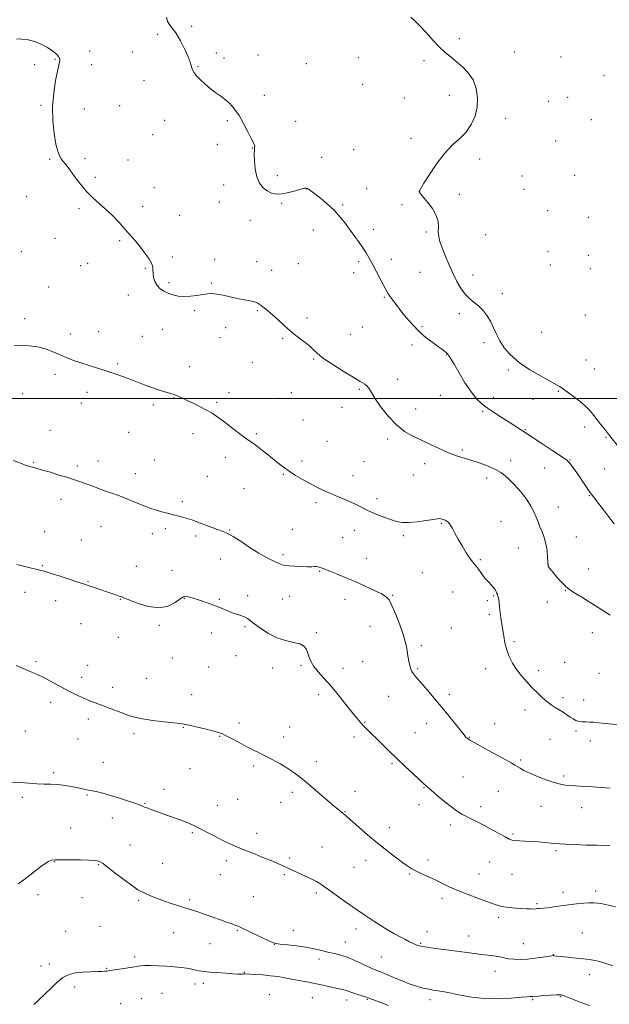
# Model space of a CAD drawing. Extents: x 2184800 to 2187700, y 359800 to 362700.
# Drawn here: x 2186580 to 2186933, y 361137 to 361727 of the extents above; entities that cross this region are included whole.
import ezdxf

# ---------------------------------------------------------------- set-up
doc = ezdxf.new("R2010")
doc.units = 0
doc.header["$MEASUREMENT"] = 0
for name, color, linetype, lineweight in [('32000', 7, 'Continuous', 0), ('DTM SPOT ELEVATION', 2, 'Continuous', 13), ('INDEX CONTOUR', 41, 'Continuous', 13), ('INTERMEDIATE CONTOUR', 44, 'Continuous', 0)]:
    doc.layers.add(name, color=color, linetype=linetype, lineweight=lineweight)

msp = doc.modelspace()

# ---------------------------------------------------------------- linework, layer by layer
at = {"layer": '32000', "flags": 128}
msp.add_lwpolyline([(2185000, 361500), (2187500, 361500)], dxfattribs=at)
at = {"layer": 'DTM SPOT ELEVATION'}
for p in [(2186682.74, 361722.86, 1051.63), (2186662.53, 361717.99, 1052.42), (2186842.97, 361715.49, 1049.71), (2186621.72, 361708.02, 1053.35), (2186601.11, 361703.12, 1054.1), (2186647.36, 361707.48, 1052.77), (2186697.6, 361706.83, 1051.39), (2186702.17, 361703.82, 1051.76), (2186722.44, 361705.76, 1051.59), (2186782.48, 361704.14, 1050.7), (2186821.81, 361702.29, 1050.27), (2186875.75, 361707.5, 1049.32), (2186903.6, 361704.4, 1048.97), (2186588.83, 361699.88, 1054.37), (2186623.01, 361699.91, 1053.37), (2186686.59, 361698.65, 1051.9), (2186751.37, 361700.55, 1051.21), (2186929.41, 361693.37, 1048.79), (2186654.32, 361690.26, 1052.78), (2186785.09, 361688.09, 1050.82), (2186726.29, 361681.64, 1051.71), (2186810.05, 361679.91, 1050.49), (2186837.01, 361681.53, 1050.46), (2186907.73, 361680.33, 1049.46), (2186592.7, 361675.63, 1054.2), (2186618.65, 361673.29, 1053.26), (2186639.67, 361675.36, 1053.06), (2186896.38, 361677.89, 1049.72), (2186870.63, 361667.83, 1049.61), (2186921.93, 361667.03, 1048.89), (2186666.56, 361666.57, 1052.7), (2186704.05, 361666.31, 1052.13), (2186744.95, 361665.95, 1051.62), (2186659.46, 361658.04, 1052.91), (2186813.99, 361655.88, 1050.3), (2186698.11, 361652.25, 1052.39), (2186719, 361649.96, 1052.03), (2186900.43, 361654.13, 1049.16), (2186597.88, 361643.22, 1054.17), (2186619.08, 361643.69, 1053.63), (2186760.47, 361644.34, 1051.09), (2186779.68, 361649.05, 1050.62), (2186855.09, 361643.4, 1049.7), (2186644.81, 361642.94, 1053.3), (2186625.19, 361632.48, 1053.74), (2186733.97, 361633.44, 1051.51), (2186880.3, 361633.33, 1049.28), (2186911.85, 361633.64, 1048.81), (2186660.21, 361626.38, 1053.4), (2186702.02, 361627.84, 1052.7), (2186787.38, 361625.67, 1051), (2186584.16, 361620.97, 1054.74), (2186751.5, 361625.44, 1052.04), (2186819.24, 361623.91, 1049.99), (2186842.99, 361622.25, 1049.7), (2186881.65, 361625.35, 1049.19), (2186615.38, 361613.81, 1054.23), (2186653.57, 361615.19, 1053.67), (2186699.43, 361617.69, 1052.92), (2186736.61, 361616.99, 1052.19), (2186773.1, 361615.94, 1051.73), (2186808.67, 361616.14, 1050.32), (2186675.56, 361609.74, 1053.42), (2186895.72, 361612.5, 1048.87), (2186920, 361608.61, 1048.59), (2186717.75, 361606.63, 1052.8), (2186755.48, 361600.89, 1053), (2186791.37, 361601.32, 1051.49), (2186823.21, 361599.75, 1050.21), (2186858.72, 361598.12, 1049.06), (2186601.1, 361595.87, 1054.76), (2186639.69, 361594.52, 1054.14), (2186580.91, 361587.94, 1055.26), (2186671.16, 361584.84, 1053.79), (2186895.88, 361588.03, 1048.59), (2186919.96, 361585.81, 1048.15), (2186616.47, 361579.53, 1054.73), (2186620.61, 361581.07, 1054.63), (2186696.63, 361583.37, 1053.58), (2186721.71, 361582.01, 1053.55), (2186746.53, 361580.89, 1053.2), (2186782.67, 361582.02, 1052.33), (2186802.14, 361583.34, 1051.43), (2186897.25, 361579.96, 1048.57), (2186655.11, 361577.94, 1054.1), (2186730.65, 361576.88, 1053.43), (2186779.64, 361575.46, 1052.35), (2186819.36, 361575.53, 1050.79), (2186850.97, 361574.09, 1049.52), (2186921.33, 361577.78, 1048.27), (2186597.17, 361566.91, 1055.19), (2186669.23, 361569.42, 1053.75), (2186694.61, 361569.17, 1053.86), (2186644.86, 361561.94, 1054.52), (2186868.61, 361562.92, 1049.58), (2186798.03, 361560.64, 1052.15), (2186684.6, 361552.73, 1054.21), (2186722.13, 361552.59, 1054.1), (2186842.99, 361550.88, 1050.35), (2186918.2, 361549.99, 1048.88), (2186582.85, 361547.87, 1055.68), (2186751.79, 361548.27, 1053.75), (2186820.62, 361543.18, 1051.77), (2186610.16, 361538.74, 1055.54), (2186627.16, 361540.14, 1055.44), (2186653.24, 361537.22, 1055.1), (2186665.34, 361541.54, 1054.8), (2186703.19, 361542.44, 1054.51), (2186777.67, 361538.43, 1053.21), (2186784.88, 361542.98, 1052.94), (2186892.13, 361539.7, 1048.97), (2186699.82, 361536.42, 1054.69), (2186737.14, 361536.11, 1054.11), (2186814.61, 361532.18, 1052.42), (2186857.71, 361533.53, 1050.32), (2186835.3, 361526.38, 1052.06), (2186638.55, 361520.96, 1055.81), (2186719.02, 361521.71, 1054.83), (2186755.74, 361523.73, 1054.11), (2186918.73, 361523.05, 1049.04), (2186601.06, 361514.56, 1056.37), (2186681.66, 361519.23, 1055.38), (2186872.21, 361517.22, 1050.26), (2186923.72, 361517.69, 1049.06), (2186806.07, 361511.65, 1053.54), (2186581.61, 361503.08, 1056.9), (2186620.2, 361503.85, 1056.49), (2186705.03, 361503.59, 1055.55), (2186742.34, 361503.5, 1054.85), (2186783.01, 361505.65, 1054.16), (2186831.52, 361502.06, 1052.86), (2186902.17, 361504.33, 1050.13), (2186616.73, 361497.42, 1056.7), (2186659.82, 361496.1, 1056.31), (2186671.95, 361500.32, 1056.07), (2186697.76, 361497.72, 1055.8), (2186734.86, 361500.09, 1055.09), (2186863.15, 361500.84, 1051.44), (2186887, 361499.65, 1050.43), (2186772.62, 361494.89, 1054.44), (2186816.74, 361493.87, 1053.38), (2186856.8, 361492.45, 1052.22), (2186749.31, 361487.16, 1055.08), (2186598.04, 361481.11, 1057.29), (2186645.1, 361479.78, 1056.8), (2186683.58, 361479.01, 1056.5), (2186721.46, 361479.01, 1055.8), (2186882.36, 361481.34, 1051.89), (2186917.77, 361483, 1050.51), (2186763.67, 361474.53, 1055.09), (2186800, 361475.75, 1054.3), (2186930.71, 361476.9, 1050.16), (2186844.71, 361469.21, 1053.76), (2186588.23, 361461.87, 1057.9), (2186626.77, 361462.75, 1057.41), (2186660.53, 361463.21, 1057.1), (2186703.01, 361464.88, 1056.52), (2186748.86, 361462.59, 1055.63), (2186785.79, 361462.25, 1054.95), (2186822.1, 361461.02, 1054.5), (2186873.65, 361462.81, 1053.51), (2186909.17, 361463.24, 1051.93), (2186614.36, 361459.73, 1057.7), (2186649.01, 361455.13, 1057.42), (2186737.72, 361454.63, 1056.12), (2186893.95, 361458.41, 1052.87), (2186929.78, 361457.96, 1050.86), (2186692.19, 361453.45, 1057.06), (2186779.27, 361453.85, 1055.42), (2186815.46, 361454.34, 1054.85), (2186859.29, 361452.56, 1054.46), (2186714.16, 361446.07, 1056.91), (2186604.68, 361439.75, 1058.49), (2186677.26, 361438.37, 1057.71), (2186757.26, 361437.8, 1056.31), (2186793.66, 361440.1, 1055.61), (2186920.59, 361441.9, 1052.11), (2186902.02, 361435.1, 1053.16), (2186832.22, 361425.4, 1056.13), (2186867.83, 361426.54, 1055.22), (2186594.88, 361420.45, 1059.2), (2186628.51, 361423.32, 1058.79), (2186667.05, 361422.1, 1058.3), (2186705.47, 361421.38, 1057.91), (2186742.97, 361421.69, 1057.18), (2186780.17, 361421.23, 1056.59), (2186616.85, 361415.33, 1059.18), (2186659.33, 361419.14, 1058.49), (2186685.18, 361417.69, 1058.31), (2186773.02, 361416.69, 1056.88), (2186809.44, 361417.97, 1056.27), (2186912.79, 361417.14, 1053.04), (2186878.17, 361410.66, 1054.95), (2186700.12, 361403.96, 1058.78), (2186737.46, 361406.68, 1057.61), (2186787.27, 361404.41, 1057.14), (2186855.52, 361403.62, 1055.8), (2186593.48, 361400, 1059.9), (2186649.68, 361399.59, 1059.24), (2186671.01, 361397.24, 1059.16), (2186759.39, 361396.65, 1058.12), (2186820.81, 361395.81, 1057.1), (2186896.13, 361399.61, 1053.99), (2186920.23, 361398.1, 1053.16), (2186620.81, 361390.5, 1059.92), (2186583.09, 361383.97, 1060.52), (2186839, 361384.23, 1057.04), (2186906.25, 361385.01, 1054.06), (2186601.53, 361379.11, 1060.56), (2186640.08, 361379.85, 1060.06), (2186678.36, 361380.42, 1060.08), (2186699.33, 361379.93, 1059.83), (2186716.29, 361382.11, 1059.66), (2186737.21, 361380.11, 1059.24), (2186741.51, 361381.64, 1059.1), (2186774.54, 361379.86, 1058.7), (2186803.08, 361382.21, 1057.89), (2186859.58, 361379.02, 1056.28), (2186863.34, 361382.01, 1056.13), (2186895.43, 361378.28, 1054.74), (2186860.9, 361370.91, 1056.28), (2186616.63, 361365.3, 1060.81), (2186663.46, 361364.28, 1060.23), (2186714.66, 361363.57, 1060.16), (2186789.42, 361363.62, 1058.81), (2186838.14, 361362.72, 1057.01), (2186639.03, 361357.18, 1060.75), (2186694.48, 361359.67, 1060.64), (2186757.4, 361359.85, 1059.79), (2186875.5, 361354.49, 1055.77), (2186922.41, 361360.01, 1054.35), (2186820.18, 361352.14, 1057.64), (2186671.26, 361344.76, 1060.81), (2186709.39, 361346.1, 1060.77), (2186589.68, 361342.59, 1061.8), (2186620.63, 361340.43, 1061.39), (2186692.99, 361339.36, 1060.93), (2186731.23, 361338.71, 1060.51), (2186748.11, 361340.43, 1060.16), (2186773.24, 361338.64, 1059.53), (2186784.99, 361342.5, 1059.11), (2186817.97, 361338.35, 1057.81), (2186858.6, 361338.31, 1056.55), (2186890.34, 361337.25, 1055.57), (2186905.82, 361342.14, 1055.11), (2186617.02, 361333.18, 1061.62), (2186655.69, 361332.66, 1061.18), (2186926.52, 361335.55, 1054.75), (2186635.61, 361327.27, 1061.59), (2186682.83, 361322.8, 1061.34), (2186758.72, 361322.87, 1060.37), (2186800.65, 361321.85, 1058.92), (2186836.96, 361323.06, 1057.62), (2186904.97, 361321.1, 1055.63), (2186917.19, 361319.72, 1055.36), (2186598.42, 361318.18, 1062.38), (2186882.26, 361313.61, 1056.52), (2186620.98, 361308.34, 1062.34), (2186677.89, 361303.36, 1062.07), (2186711.09, 361305.85, 1061.63), (2186741.49, 361303.47, 1061.27), (2186786.31, 361306.17, 1059.91), (2186823.26, 361305.63, 1058.62), (2186864.03, 361305.49, 1057.25), (2186583.29, 361301.06, 1063.06), (2186614.84, 361296.2, 1062.81), (2186648.22, 361299.38, 1062.3), (2186699.57, 361297.96, 1062.08), (2186737.79, 361297.41, 1061.5), (2186779.84, 361297.56, 1060.39), (2186816.42, 361300.06, 1059.08), (2186848.82, 361297.19, 1057.93), (2186897.19, 361296.1, 1056.9), (2186912.74, 361301.06, 1056.25), (2186921.33, 361295.09, 1056.44), (2186629.94, 361282.39, 1063.11), (2186681.89, 361278.43, 1062.9), (2186719.97, 361280.05, 1062.29), (2186757.37, 361282.66, 1061.5), (2186802.6, 361281.42, 1060.2), (2186879.67, 361283.66, 1057.79), (2186600.28, 361276.12, 1063.71), (2186845.1, 361273.47, 1059.08), (2186905.3, 361274.1, 1057.77), (2186666.27, 361266.2, 1063.48), (2186821.77, 361267.13, 1060.08), (2186581.56, 361261.45, 1064.31), (2186620.21, 361262.8, 1064.15), (2186710.4, 361260.23, 1062.95), (2186743.06, 361264.27, 1062.39), (2186780.39, 361265.02, 1061.38), (2186866.24, 361264.87, 1058.88), (2186654.83, 361257.87, 1063.9), (2186698.19, 361256.55, 1063.27), (2186736.11, 361258.29, 1062.71), (2186818.84, 361257.01, 1060.47), (2186855.58, 361255.79, 1059.56), (2186891.81, 361255.91, 1058.6), (2186915.98, 361255.26, 1058.54), (2186635.3, 361249.07, 1064.66), (2186774.6, 361252.71, 1061.93), (2186610.52, 361242.98, 1065.19), (2186801, 361243.25, 1061.42), (2186837.69, 361244.85, 1060.41), (2186683.19, 361240.16, 1064.19), (2186721.58, 361239.72, 1063.5), (2186874.99, 361239.36, 1059.81), (2186645.89, 361232.93, 1065.1), (2186760.81, 361231.68, 1063.08), (2186741.42, 361225.13, 1063.71), (2186900.76, 361229.37, 1060.27), (2186600.77, 361222.78, 1066.06), (2186626.92, 361221.12, 1066.11), (2186665.43, 361221.85, 1065.19), (2186703.48, 361223.53, 1064.41), (2186779.95, 361219.47, 1062.96), (2186786.99, 361223.7, 1062.59), (2186824.18, 361223.93, 1061.59), (2186860.98, 361222.73, 1060.89), (2186699.94, 361215.12, 1064.83), (2186738.24, 361215.09, 1064.21), (2186813.19, 361215.41, 1062.14), (2186854.61, 361215.55, 1061.29), (2186874.37, 361215.3, 1060.92), (2186590.95, 361203.13, 1066.23), (2186617.23, 361201.29, 1066.73), (2186719.73, 361201.98, 1064.95), (2186757.42, 361204.07, 1064.3), (2186904.94, 361204.42, 1061.6), (2186924.34, 361205.37, 1061.64), (2186651.19, 361199.66, 1066.21), (2186681.66, 361200.18, 1065.72), (2186832.55, 361200.88, 1062.38), (2186889.43, 361197.79, 1061.81), (2186866.4, 361189.57, 1062.33), (2186627.89, 361184.11, 1066.95), (2186607.45, 361181.21, 1067), (2186672.1, 361180.28, 1066.79), (2186710.17, 361181.8, 1066.12), (2186743.55, 361181.74, 1065.41), (2186781.07, 361182.54, 1064.51), (2186823.47, 361180.98, 1063.38), (2186848.56, 361178.42, 1063.2), (2186916.51, 361180.18, 1062.95), (2186693.75, 361173.79, 1066.84), (2186732.15, 361173.32, 1066.03), (2186774.67, 361174.87, 1065.21), (2186819.86, 361173.92, 1063.85), (2186881.21, 361173.75, 1063.12), (2186899.09, 361167.24, 1063.95), (2186592.76, 361160.39, 1067.48), (2186597.64, 361161.52, 1067.52), (2186648.7, 361165.7, 1067.71), (2186758.92, 361164.57, 1066.46), (2186796.26, 361165.71, 1065.04), (2186631.89, 361159.07, 1067.92), (2186714.22, 361156.66, 1067.9), (2186864.21, 361157.23, 1064.69), (2186920.68, 361155.22, 1064.61), (2186684.82, 361149.69, 1068.54), (2186689.72, 361150.01, 1068.48), (2186612.81, 361147.89, 1068.36), (2186665.07, 361144, 1069.01), (2186729.2, 361143.19, 1069.24), (2186640.31, 361137.81, 1068.94), (2186652.7, 361140.81, 1068.95), (2186754.87, 361141.55, 1068.9), (2186775.44, 361140.02, 1068.58), (2186787.81, 361140.55, 1068.13), (2186825.28, 361140.35, 1066.47), (2186886.74, 361140.23, 1066.17), (2186903.29, 361142.14, 1066.1)]:
    msp.add_point(p, dxfattribs=at)
at = {"layer": 'INDEX CONTOUR'}
for points in [[(2186937.354, 361472.254, 1050), (2186932.177, 361478.838, 1050), (2186929.695, 361481.87, 1050), (2186927.403, 361484.632, 1050), (2186925.302, 361487.269, 1050), (2186923.321, 361489.919, 1050), (2186921.1, 361492.687, 1050), (2186918.209, 361495.666, 1050), (2186914.437, 361498.861, 1050), (2186910.464, 361501.886, 1050), (2186904.327, 361506.352, 1050), (2186903.736, 361506.75, 1050), (2186902.856, 361507.268, 1050), (2186900.99, 361508.303, 1050), (2186897.425, 361510.248, 1050), (2186891.788, 361513.357, 1050), (2186885.078, 361517.327, 1050), (2186878.636, 361521.715, 1050), (2186873.53, 361526.142, 1050), (2186869.751, 361530.479, 1050), (2186867.021, 361534.66, 1050), (2186865.035, 361538.636, 1050), (2186863.401, 361542.422, 1050), (2186861.7, 361546.05, 1050), (2186859.61, 361549.519, 1050), (2186857.18, 361552.688, 1050), (2186854.553, 361555.386, 1050), (2186851.857, 361557.564, 1050), (2186849.159, 361559.67, 1050), (2186846.513, 361562.276, 1050), (2186843.958, 361565.82, 1050), (2186841.471, 361570.203, 1050), (2186839.018, 361575.191, 1050), (2186836.6, 361580.507, 1050), (2186834.381, 361585.709, 1050), (2186832.559, 361590.308, 1050), (2186831.293, 361593.973, 1050), (2186830.562, 361596.989, 1050), (2186830.299, 361599.794, 1050), (2186830.343, 361602.767, 1050), (2186830.152, 361606.049, 1050), (2186829.089, 361609.72, 1050), (2186826.776, 361613.743, 1050), (2186823.879, 361617.6, 1050), (2186819.821, 361622.457, 1050), (2186819.182, 361623.277, 1050), (2186819.005, 361623.573, 1050), (2186818.947, 361623.733, 1050), (2186818.933, 361623.877, 1050), (2186818.948, 361624.055, 1050), (2186819.075, 361624.449, 1050), (2186819.78, 361625.778, 1050), (2186821.626, 361628.889, 1050), (2186824.971, 361634.246, 1050), (2186829.377, 361640.769, 1050), (2186834.197, 361646.992, 1050), (2186838.871, 361651.835, 1050), (2186843.165, 361655.755, 1050), (2186846.926, 361659.594, 1050), (2186850.005, 361664.025, 1050), (2186852.265, 361669.048, 1050), (2186853.569, 361674.487, 1050), (2186853.807, 361680.144, 1050), (2186852.971, 361685.686, 1050), (2186851.073, 361690.752, 1050), (2186848.205, 361695.061, 1050), (2186844.764, 361698.662, 1050), (2186841.219, 361701.683, 1050), (2186837.912, 361704.319, 1050), (2186834.653, 361707.028, 1050), (2186831.122, 361710.333, 1050), (2186827.131, 361714.538, 1050), (2186823.035, 361719.074, 1050), (2186819.322, 361723.153, 1050), (2186816.35, 361726.186, 1050), (2186813.969, 361728.367, 1050)], [(2186932.974, 361232.689, 1060), (2186929.503, 361232.619, 1060), (2186924.93, 361232.655, 1060), (2186918.839, 361232.82, 1060), (2186912.263, 361233.057, 1060), (2186906.601, 361233.289, 1060), (2186902.827, 361233.466, 1060), (2186900.229, 361233.638, 1060), (2186897.67, 361233.881, 1060), (2186894.285, 361234.241, 1060), (2186890.278, 361234.64, 1060), (2186886.122, 361234.973, 1060), (2186882.247, 361235.166, 1060), (2186878.9, 361235.288, 1060), (2186876.282, 361235.439, 1060), (2186874.433, 361235.742, 1060), (2186872.731, 361236.402, 1060), (2186870.392, 361237.638, 1060), (2186866.865, 361239.578, 1060), (2186862.543, 361241.936, 1060), (2186858.052, 361244.329, 1060), (2186853.916, 361246.445, 1060), (2186847.103, 361249.839, 1060), (2186844.375, 361251.288, 1060), (2186841.625, 361252.995, 1060), (2186838.309, 361255.409, 1060), (2186834.122, 361258.769, 1060), (2186829.714, 361262.462, 1060), (2186825.977, 361265.664, 1060), (2186823.479, 361267.841, 1060), (2186821.503, 361269.617, 1060), (2186815.243, 361275.386, 1060), (2186810.533, 361279.772, 1060), (2186805.496, 361284.541, 1060), (2186800.673, 361289.22, 1060), (2186796.316, 361293.522, 1060), (2186787.335, 361302.428, 1060), (2186785.444, 361304.358, 1060), (2186783.733, 361306.221, 1060), (2186781.746, 361308.568, 1060), (2186778.976, 361312.02, 1060), (2186775.105, 361316.933, 1060), (2186770.565, 361322.614, 1060), (2186765.978, 361328.113, 1060), (2186761.881, 361332.69, 1060), (2186758.473, 361336.461, 1060), (2186755.868, 361339.758, 1060), (2186754.112, 361342.837, 1060), (2186752.967, 361345.672, 1060), (2186752.128, 361348.162, 1060), (2186751.256, 361350.229, 1060), (2186749.874, 361351.882, 1060), (2186747.471, 361353.149, 1060), (2186743.715, 361354.135, 1060), (2186738.979, 361355.233, 1060), (2186733.812, 361356.912, 1060), (2186728.74, 361359.456, 1060), (2186724.18, 361362.403, 1060), (2186720.523, 361365.105, 1060), (2186717.995, 361367.061, 1060), (2186716.162, 361368.382, 1060), (2186714.423, 361369.326, 1060), (2186712.299, 361370.13, 1060), (2186709.803, 361370.937, 1060), (2186707.067, 361371.865, 1060), (2186704.181, 361373.004, 1060), (2186701.064, 361374.32, 1060), (2186697.591, 361375.746, 1060), (2186693.733, 361377.208, 1060), (2186689.846, 361378.59, 1060), (2186686.382, 361379.768, 1060), (2186683.691, 361380.64, 1060), (2186681.706, 361381.236, 1060), (2186680.265, 361381.603, 1060), (2186679.141, 361381.73, 1060), (2186677.875, 361381.348, 1060), (2186675.945, 361380.127, 1060), (2186672.918, 361377.981, 1060), (2186668.721, 361375.801, 1060), (2186663.366, 361374.725, 1060), (2186657.06, 361375.518, 1060), (2186650.791, 361377.457, 1060), (2186645.739, 361379.449, 1060), (2186642.708, 361380.66, 1060), (2186640.993, 361381.282, 1060), (2186639.516, 361381.767, 1060), (2186637.405, 361382.479, 1060), (2186621.993, 361387.738, 1060), (2186618.066, 361389.119, 1060), (2186614.788, 361390.229, 1060), (2186609.558, 361391.96, 1060), (2186603.493, 361393.937, 1060), (2186598.167, 361395.639, 1060), (2186594.648, 361396.702, 1060), (2186591.987, 361397.404, 1060), (2186583.859, 361399.354, 1060), (2186578.157, 361400.769, 1060)]]:
    msp.add_polyline3d(points, dxfattribs=at)
at = {"layer": 'INTERMEDIATE CONTOUR'}
for points in [[(2186935.563, 361425.079, 1052), (2186932.131, 361429.375, 1052), (2186928.482, 361434.148, 1052), (2186925.364, 361438.28, 1052), (2186921.868, 361442.873, 1052), (2186920.442, 361444.852, 1052), (2186918.537, 361447.615, 1052), (2186914.102, 361454.119, 1052), (2186912.166, 361456.895, 1052), (2186909.45, 361460.729, 1052), (2186908.578, 361461.873, 1052), (2186907.136, 361463.156, 1052), (2186904.095, 361465.321, 1052), (2186898.882, 361468.809, 1052), (2186892.75, 361472.842, 1052), (2186880.763, 361480.689, 1052), (2186872.62, 361485.845, 1052), (2186868.441, 361488.518, 1052), (2186863.991, 361491.427, 1052), (2186859.813, 361494.272, 1052), (2186856.286, 361496.923, 1052), (2186853.124, 361499.927, 1052), (2186849.882, 361504.002, 1052), (2186846.28, 361509.522, 1052), (2186842.723, 361515.497, 1052), (2186839.788, 361520.597, 1052), (2186837.894, 361523.82, 1052), (2186836.85, 361525.494, 1052), (2186836.309, 361526.276, 1052), (2186835.958, 361526.739, 1052), (2186835.608, 361527.121, 1052), (2186835.102, 361527.575, 1052), (2186834.263, 361528.253, 1052), (2186832.831, 361529.333, 1052), (2186830.519, 361530.992, 1052), (2186827.17, 361533.367, 1052), (2186823.128, 361536.434, 1052), (2186818.864, 361540.126, 1052), (2186814.785, 361544.318, 1052), (2186811.056, 361548.666, 1052), (2186807.777, 361552.76, 1052), (2186805.036, 361556.266, 1052), (2186802.852, 361559.132, 1052), (2186801.227, 361561.374, 1052), (2186800.087, 361563.129, 1052), (2186799.042, 361565, 1052), (2186795.519, 361571.713, 1052), (2186790.702, 361580.831, 1052), (2186788.802, 361584.399, 1052), (2186787.117, 361587.37, 1052), (2186785.261, 361590.265, 1052), (2186782.953, 361593.496, 1052), (2186780.301, 361597.059, 1052), (2186777.511, 361600.841, 1052), (2186774.711, 361604.743, 1052), (2186771.697, 361608.696, 1052), (2186768.185, 361612.642, 1052), (2186764.063, 361616.477, 1052), (2186759.891, 361619.918, 1052), (2186754.113, 361624.408, 1052), (2186752.794, 361625.393, 1052), (2186751.996, 361625.867, 1052), (2186751.268, 361626.036, 1052), (2186750.126, 361625.883, 1052), (2186748.076, 361625.333, 1052), (2186744.825, 361624.385, 1052), (2186740.87, 361623.348, 1052), (2186736.913, 361622.608, 1052), (2186733.499, 361622.484, 1052), (2186730.588, 361623.044, 1052), (2186727.987, 361624.291, 1052), (2186725.568, 361626.251, 1052), (2186723.451, 361629.04, 1052), (2186721.822, 361632.8, 1052), (2186720.808, 361637.488, 1052), (2186720.316, 361642.333, 1052), (2186720.195, 361646.382, 1052), (2186720.293, 361648.935, 1052), (2186720.455, 361650.309, 1052), (2186720.524, 361651.076, 1052), (2186720.336, 361651.815, 1052), (2186719.703, 361653.134, 1052), (2186718.428, 361655.652, 1052), (2186716.402, 361659.718, 1052), (2186713.863, 361664.636, 1052), (2186711.135, 361669.441, 1052), (2186708.468, 361673.367, 1052), (2186705.83, 361676.453, 1052), (2186703.112, 361678.933, 1052), (2186700.231, 361681.055, 1052), (2186697.197, 361683.112, 1052), (2186694.033, 361685.414, 1052), (2186690.828, 361688.141, 1052), (2186687.887, 361690.975, 1052), (2186685.575, 361693.474, 1052), (2186684.141, 361695.323, 1052), (2186683.376, 361696.714, 1052), (2186682.957, 361697.966, 1052), (2186682.565, 361699.418, 1052), (2186681.903, 361701.49, 1052), (2186680.675, 361704.625, 1052), (2186678.684, 361709.045, 1052), (2186676.109, 361714.089, 1052), (2186673.229, 361718.881, 1052), (2186670.4, 361722.742, 1052), (2186668.313, 361725.807, 1052), (2186667.741, 361728.413, 1052)], [(2186933.098, 361370.453, 1054), (2186929.791, 361372.539, 1054), (2186920.586, 361378.461, 1054), (2186916.062, 361381.265, 1054), (2186912.458, 361383.362, 1054), (2186909.519, 361385.163, 1054), (2186906.778, 361387.281, 1054), (2186903.91, 361390.117, 1054), (2186901.165, 361393.21, 1054), (2186898.934, 361395.884, 1054), (2186896.038, 361399.45, 1054), (2186895.995, 361399.527, 1054), (2186895.968, 361399.679, 1054), (2186895.93, 361400.349, 1054), (2186895.857, 361402.052, 1054), (2186895.708, 361405.107, 1054), (2186895.373, 361409.032, 1054), (2186894.72, 361413.148, 1054), (2186893.682, 361416.904, 1054), (2186892.413, 361420.267, 1054), (2186891.13, 361423.336, 1054), (2186889.977, 361426.225, 1054), (2186888.812, 361429.112, 1054), (2186887.422, 361432.192, 1054), (2186885.638, 361435.594, 1054), (2186883.461, 361439.176, 1054), (2186880.937, 361442.729, 1054), (2186878.143, 361446.064, 1054), (2186875.283, 361449.084, 1054), (2186872.594, 361451.713, 1054), (2186870.184, 361453.916, 1054), (2186867.646, 361455.838, 1054), (2186864.444, 361457.667, 1054), (2186860.225, 361459.541, 1054), (2186855.361, 361461.37, 1054), (2186850.409, 361463.014, 1054), (2186845.773, 361464.412, 1054), (2186841.25, 361465.818, 1054), (2186836.487, 361467.567, 1054), (2186831.245, 361469.878, 1054), (2186825.733, 361472.523, 1054), (2186820.277, 361475.159, 1054), (2186815.119, 361477.617, 1054), (2186810.165, 361480.418, 1054), (2186805.245, 361484.259, 1054), (2186800.309, 361489.513, 1054), (2186795.817, 361495.269, 1054), (2186792.356, 361500.299, 1054), (2186790.289, 361503.686, 1054), (2186789.083, 361505.768, 1054), (2186787.981, 361507.2, 1054), (2186786.283, 361508.586, 1054), (2186783.526, 361510.359, 1054), (2186779.304, 361512.901, 1054), (2186773.505, 361516.415, 1054), (2186767.191, 361520.378, 1054), (2186761.721, 361524.084, 1054), (2186758.047, 361527.018, 1054), (2186755.505, 361529.417, 1054), (2186753.028, 361531.711, 1054), (2186749.793, 361534.255, 1054), (2186745.96, 361537.123, 1054), (2186741.933, 361540.314, 1054), (2186738.063, 361543.773, 1054), (2186734.475, 361547.201, 1054), (2186731.239, 361550.244, 1054), (2186728.428, 361552.627, 1054), (2186726.115, 361554.399, 1054), (2186724.377, 361555.693, 1054), (2186723.18, 361556.634, 1054), (2186722.043, 361557.337, 1054), (2186720.38, 361557.912, 1054), (2186717.744, 361558.465, 1054), (2186714.259, 361559.094, 1054), (2186710.194, 361559.891, 1054), (2186705.841, 361560.89, 1054), (2186701.588, 361561.889, 1054), (2186697.85, 361562.624, 1054), (2186694.876, 361562.897, 1054), (2186692.254, 361562.767, 1054), (2186689.411, 361562.356, 1054), (2186685.934, 361561.804, 1054), (2186682.065, 361561.32, 1054), (2186678.207, 361561.129, 1054), (2186674.689, 361561.402, 1054), (2186671.533, 361562.088, 1054), (2186668.686, 361563.078, 1054), (2186666.118, 361564.299, 1054), (2186663.898, 361565.812, 1054), (2186662.12, 361567.709, 1054), (2186660.851, 361570.018, 1054), (2186660.062, 361572.504, 1054), (2186659.697, 361574.863, 1054), (2186659.633, 361576.905, 1054), (2186659.475, 361578.876, 1054), (2186658.763, 361581.136, 1054), (2186657.163, 361583.945, 1054), (2186654.869, 361587.167, 1054), (2186652.204, 361590.572, 1054), (2186649.412, 361593.991, 1054), (2186646.427, 361597.512, 1054), (2186643.107, 361601.289, 1054), (2186639.369, 361605.391, 1054), (2186635.375, 361609.561, 1054), (2186631.345, 361613.46, 1054), (2186623.677, 361620.212, 1054), (2186619.947, 361623.941, 1054), (2186616.249, 361628.371, 1054), (2186612.8, 361632.966, 1054), (2186609.874, 361636.973, 1054), (2186607.666, 361639.852, 1054), (2186606.037, 361641.882, 1054), (2186604.776, 361643.547, 1054), (2186603.684, 361645.373, 1054), (2186602.663, 361648.049, 1054), (2186601.636, 361652.308, 1054), (2186600.596, 361658.619, 1054), (2186599.817, 361666.404, 1054), (2186599.641, 361674.822, 1054), (2186600.276, 361683.054, 1054), (2186601.391, 361690.359, 1054), (2186602.521, 361696.015, 1054), (2186603.294, 361699.54, 1054), (2186603.723, 361701.412, 1054), (2186603.916, 361702.344, 1054), (2186603.958, 361702.956, 1054), (2186603.849, 361703.486, 1054), (2186603.567, 361704.077, 1054), (2186603.094, 361704.831, 1054), (2186602.429, 361705.701, 1054), (2186601.57, 361706.596, 1054), (2186600.478, 361707.481, 1054), (2186598.953, 361708.516, 1054), (2186596.754, 361709.913, 1054), (2186593.662, 361711.757, 1054), (2186589.557, 361713.625, 1054), (2186584.341, 361714.969, 1054), (2186578.1, 361715.4, 1054)], [(2186939.765, 361304.763, 1056), (2186929.861, 361305.651, 1056), (2186926.102, 361306.013, 1056), (2186923.225, 361306.277, 1056), (2186920.812, 361306.428, 1056), (2186918.528, 361306.478, 1056), (2186916.361, 361306.558, 1056), (2186914.385, 361306.828, 1056), (2186912.631, 361307.415, 1056), (2186910.958, 361308.305, 1056), (2186909.187, 361309.447, 1056), (2186907.18, 361310.787, 1056), (2186904.976, 361312.244, 1056), (2186902.658, 361313.732, 1056), (2186900.288, 361315.209, 1056), (2186897.836, 361316.81, 1056), (2186895.25, 361318.719, 1056), (2186892.489, 361321.074, 1056), (2186889.552, 361323.851, 1056), (2186886.445, 361326.983, 1056), (2186883.216, 361330.405, 1056), (2186880.044, 361334.051, 1056), (2186877.142, 361337.855, 1056), (2186874.69, 361341.759, 1056), (2186872.721, 361345.731, 1056), (2186871.233, 361349.748, 1056), (2186870.194, 361353.775, 1056), (2186869.469, 361357.748, 1056), (2186867.801, 361368.741, 1056), (2186867.328, 361372.093, 1056), (2186866.943, 361375.291, 1056), (2186866.617, 361378.124, 1056), (2186866.313, 361380.329, 1056), (2186866, 361381.743, 1056), (2186865.699, 361382.59, 1056), (2186865.44, 361383.191, 1056), (2186865.218, 361383.828, 1056), (2186864.882, 361384.636, 1056), (2186864.248, 361385.711, 1056), (2186863.198, 361387.098, 1056), (2186861.885, 361388.634, 1056), (2186860.537, 361390.106, 1056), (2186859.318, 361391.374, 1056), (2186858.172, 361392.617, 1056), (2186856.994, 361394.083, 1056), (2186855.705, 361395.923, 1056), (2186854.382, 361397.888, 1056), (2186853.136, 361399.626, 1056), (2186852.009, 361400.955, 1056), (2186850.781, 361402.361, 1056), (2186849.162, 361404.498, 1056), (2186846.98, 361407.8, 1056), (2186844.52, 361411.817, 1056), (2186842.18, 361415.877, 1056), (2186840.273, 361419.413, 1056), (2186838.755, 361422.278, 1056), (2186837.492, 361424.431, 1056), (2186836.369, 361425.87, 1056), (2186835.331, 361426.761, 1056), (2186834.338, 361427.31, 1056), (2186833.371, 361427.692, 1056), (2186832.484, 361427.96, 1056), (2186831.749, 361428.136, 1056), (2186831.097, 361428.221, 1056), (2186829.888, 361428.127, 1056), (2186827.345, 361427.747, 1056), (2186823.009, 361427.047, 1056), (2186817.721, 361426.291, 1056), (2186812.64, 361425.817, 1056), (2186808.617, 361425.895, 1056), (2186805.245, 361426.514, 1056), (2186801.802, 361427.595, 1056), (2186797.774, 361429.045, 1056), (2186793.448, 361430.732, 1056), (2186789.311, 361432.511, 1056), (2186785.697, 361434.267, 1056), (2186782.305, 361436.011, 1056), (2186778.68, 361437.783, 1056), (2186774.5, 361439.614, 1056), (2186769.981, 361441.491, 1056), (2186765.475, 361443.39, 1056), (2186761.248, 361445.306, 1056), (2186757.209, 361447.285, 1056), (2186753.183, 361449.396, 1056), (2186749.055, 361451.68, 1056), (2186744.972, 361454.084, 1056), (2186741.141, 361456.531, 1056), (2186737.695, 361458.976, 1056), (2186734.459, 361461.477, 1056), (2186727.713, 361466.932, 1056), (2186724.333, 361469.627, 1056), (2186721.423, 361471.859, 1056), (2186719.171, 361473.456, 1056), (2186716.995, 361474.938, 1056), (2186714.117, 361477.002, 1056), (2186710.044, 361480.097, 1056), (2186701.153, 361486.975, 1056), (2186697.896, 361489.397, 1056), (2186695.145, 361491.228, 1056), (2186692.116, 361492.957, 1056), (2186688.272, 361494.942, 1056), (2186684.067, 361497.013, 1056), (2186680.202, 361498.866, 1056), (2186677.222, 361500.268, 1056), (2186675.061, 361501.254, 1056), (2186673.497, 361501.93, 1056), (2186672.261, 361502.412, 1056), (2186670.899, 361502.867, 1056), (2186665.95, 361504.351, 1056), (2186662.274, 361505.496, 1056), (2186658.295, 361506.84, 1056), (2186654.337, 361508.32, 1056), (2186646.348, 361511.478, 1056), (2186642.113, 361513.064, 1056), (2186637.559, 361514.672, 1056), (2186632.558, 361516.346, 1056), (2186627.085, 361518.104, 1056), (2186621.543, 361519.856, 1056), (2186616.438, 361521.484, 1056), (2186612.115, 361522.925, 1056), (2186608.277, 361524.339, 1056), (2186604.464, 361525.937, 1056), (2186600.294, 361527.827, 1056), (2186595.701, 361529.681, 1056), (2186590.696, 361531.066, 1056), (2186585.412, 361531.678, 1056), (2186580.46, 361531.737, 1056), (2186576.57, 361531.592, 1056)], [(2186933.204, 361266.883, 1058), (2186927.988, 361267.253, 1058), (2186922.742, 361267.615, 1058), (2186917.825, 361267.931, 1058), (2186909.617, 361268.442, 1058), (2186906.443, 361268.701, 1058), (2186903.329, 361269.199, 1058), (2186899.592, 361270.196, 1058), (2186894.81, 361271.841, 1058), (2186889.635, 361273.85, 1058), (2186884.986, 361275.827, 1058), (2186881.565, 361277.458, 1058), (2186879.208, 361278.745, 1058), (2186877.532, 361279.771, 1058), (2186876.064, 361280.687, 1058), (2186873.966, 361281.919, 1058), (2186870.308, 361283.965, 1058), (2186858.109, 361290.638, 1058), (2186852.544, 361293.725, 1058), (2186849.188, 361295.681, 1058), (2186847.632, 361296.704, 1058), (2186847.035, 361297.209, 1058), (2186846.611, 361297.655, 1058), (2186845.757, 361298.688, 1058), (2186843.917, 361300.998, 1058), (2186840.73, 361305.025, 1058), (2186836.588, 361310.211, 1058), (2186832.076, 361315.745, 1058), (2186827.72, 361320.92, 1058), (2186823.816, 361325.44, 1058), (2186818.235, 361331.82, 1058), (2186816.575, 361333.781, 1058), (2186815.397, 361335.289, 1058), (2186814.504, 361336.645, 1058), (2186813.796, 361338.169, 1058), (2186813.195, 361340.189, 1058), (2186812.638, 361342.9, 1058), (2186812.13, 361345.974, 1058), (2186811.686, 361348.958, 1058), (2186811.264, 361351.614, 1058), (2186810.586, 361354.587, 1058), (2186809.312, 361358.743, 1058), (2186807.253, 361364.549, 1058), (2186804.831, 361370.889, 1058), (2186802.618, 361376.252, 1058), (2186800.943, 361379.559, 1058), (2186799.17, 361381.468, 1058), (2186796.419, 361383.071, 1058), (2186792.071, 361385.222, 1058), (2186786.541, 361387.813, 1058), (2186780.503, 361390.499, 1058), (2186774.605, 361392.97, 1058), (2186769.387, 361395.062, 1058), (2186765.363, 361396.644, 1058), (2186762.856, 361397.647, 1058), (2186760.489, 361398.634, 1058), (2186759.508, 361399.009, 1058), (2186758.441, 361399.326, 1058), (2186757.352, 361399.498, 1058), (2186756.212, 361399.476, 1058), (2186754.629, 361399.372, 1058), (2186752.122, 361399.335, 1058), (2186748.459, 361399.473, 1058), (2186744.399, 361399.721, 1058), (2186740.952, 361399.973, 1058), (2186738.85, 361400.155, 1058), (2186737.723, 361400.325, 1058), (2186736.926, 361400.57, 1058), (2186735.91, 361400.97, 1058), (2186734.518, 361401.557, 1058), (2186732.691, 361402.353, 1058), (2186730.334, 361403.426, 1058), (2186727.216, 361405.026, 1058), (2186723.067, 361407.446, 1058), (2186717.837, 361410.791, 1058), (2186712.338, 361414.405, 1058), (2186707.597, 361417.439, 1058), (2186704.276, 361419.31, 1058), (2186701.561, 361420.485, 1058), (2186698.271, 361421.692, 1058), (2186688.138, 361425.521, 1058), (2186682.916, 361427.404, 1058), (2186678.666, 361428.759, 1058), (2186675.135, 361429.72, 1058), (2186671.826, 361430.538, 1058), (2186668.369, 361431.413, 1058), (2186664.914, 361432.335, 1058), (2186661.741, 361433.239, 1058), (2186659.001, 361434.101, 1058), (2186656.34, 361435.05, 1058), (2186653.275, 361436.251, 1058), (2186645.111, 361439.582, 1058), (2186640.574, 361441.361, 1058), (2186636.153, 361442.981, 1058), (2186631.971, 361444.451, 1058), (2186628.107, 361445.823, 1058), (2186624.614, 361447.136, 1058), (2186621.446, 361448.366, 1058), (2186618.536, 361449.478, 1058), (2186615.74, 361450.475, 1058), (2186612.621, 361451.498, 1058), (2186608.668, 361452.733, 1058), (2186603.628, 361454.279, 1058), (2186598.268, 361455.902, 1058), (2186593.616, 361457.283, 1058), (2186590.422, 361458.193, 1058), (2186586.79, 361459.172, 1058), (2186585.221, 361459.632, 1058), (2186583.478, 361460.205, 1058), (2186581.484, 361460.939, 1058), (2186576.211, 361463.024, 1058)], [(2186936.244, 361195.792, 1062), (2186932.146, 361196.79, 1062), (2186928.447, 361197.606, 1062), (2186925.659, 361198.088, 1062), (2186923.299, 361198.262, 1062), (2186920.638, 361198.201, 1062), (2186917.118, 361197.964, 1062), (2186912.888, 361197.574, 1062), (2186908.267, 361197.042, 1062), (2186903.596, 361196.402, 1062), (2186899.28, 361195.771, 1062), (2186895.738, 361195.289, 1062), (2186893.266, 361195.052, 1062), (2186890.555, 361194.911, 1062), (2186889.652, 361194.778, 1062), (2186888.676, 361194.617, 1062), (2186887.376, 361194.513, 1062), (2186885.541, 361194.528, 1062), (2186883.118, 361194.649, 1062), (2186880.094, 361194.84, 1062), (2186876.536, 361195.08, 1062), (2186872.834, 361195.395, 1062), (2186869.456, 361195.828, 1062), (2186866.646, 361196.439, 1062), (2186863.742, 361197.376, 1062), (2186859.857, 361198.807, 1062), (2186854.422, 361200.821, 1062), (2186848.138, 361203.195, 1062), (2186842.024, 361205.626, 1062), (2186836.858, 361207.874, 1062), (2186832.455, 361209.945, 1062), (2186828.387, 361211.907, 1062), (2186824.35, 361213.805, 1062), (2186820.525, 361215.589, 1062), (2186817.216, 361217.184, 1062), (2186814.557, 361218.602, 1062), (2186812.016, 361220.196, 1062), (2186808.887, 361222.405, 1062), (2186804.65, 361225.558, 1062), (2186799.504, 361229.537, 1062), (2186793.826, 361234.116, 1062), (2186788.039, 361238.994, 1062), (2186782.742, 361243.591, 1062), (2186775.975, 361249.536, 1062), (2186774.488, 361250.804, 1062), (2186773.459, 361251.637, 1062), (2186772.25, 361252.596, 1062), (2186770.294, 361254.196, 1062), (2186767.049, 361256.939, 1062), (2186756.639, 361265.904, 1062), (2186751.312, 361270.429, 1062), (2186747.023, 361273.927, 1062), (2186743.405, 361276.625, 1062), (2186739.807, 361278.987, 1062), (2186735.748, 361281.377, 1062), (2186731.41, 361283.755, 1062), (2186727.144, 361285.978, 1062), (2186723.193, 361287.964, 1062), (2186719.375, 361289.864, 1062), (2186715.4, 361291.888, 1062), (2186711.119, 361294.153, 1062), (2186706.933, 361296.391, 1062), (2186703.383, 361298.247, 1062), (2186700.759, 361299.48, 1062), (2186698.344, 361300.339, 1062), (2186695.17, 361301.195, 1062), (2186690.633, 361302.309, 1062), (2186685.582, 361303.514, 1062), (2186681.226, 361304.534, 1062), (2186678.326, 361305.18, 1062), (2186675.819, 361305.6, 1062), (2186672.193, 361306.029, 1062), (2186666.447, 361306.651, 1062), (2186659.634, 361307.444, 1062), (2186653.32, 361308.334, 1062), (2186648.647, 361309.281, 1062), (2186645.057, 361310.352, 1062), (2186641.567, 361311.646, 1062), (2186632.991, 361314.892, 1062), (2186625.095, 361317.857, 1062), (2186621.843, 361319.126, 1062), (2186618.629, 361320.48, 1062), (2186615.148, 361322.079, 1062), (2186611.319, 361323.968, 1062), (2186607.114, 361326.16, 1062), (2186598.06, 361331.075, 1062), (2186593.977, 361333.217, 1062), (2186590.607, 361334.822, 1062), (2186587.665, 361336.091, 1062), (2186584.722, 361337.325, 1062), (2186577.787, 361340.347, 1062)], [(2186934.635, 361160.526, 1064), (2186930.597, 361161.917, 1064), (2186926.952, 361163.047, 1064), (2186923.872, 361163.769, 1064), (2186920.845, 361164.221, 1064), (2186917.195, 361164.61, 1064), (2186912.533, 361165.093, 1064), (2186907.628, 361165.612, 1064), (2186903.54, 361166.061, 1064), (2186901.054, 361166.357, 1064), (2186899.862, 361166.52, 1064), (2186899.381, 361166.598, 1064), (2186899.023, 361166.615, 1064), (2186898.172, 361166.513, 1064), (2186892.735, 361165.674, 1064), (2186888.286, 361165.06, 1064), (2186883.619, 361164.572, 1064), (2186879.365, 361164.373, 1064), (2186875.632, 361164.46, 1064), (2186872.397, 361164.788, 1064), (2186869.61, 361165.299, 1064), (2186867.102, 361165.874, 1064), (2186864.674, 361166.379, 1064), (2186862.131, 361166.724, 1064), (2186855.928, 361167.327, 1064), (2186851.904, 361167.819, 1064), (2186841.432, 361169.244, 1064), (2186828.64, 361170.94, 1064), (2186823.405, 361171.663, 1064), (2186820.018, 361172.208, 1064), (2186817.974, 361172.681, 1064), (2186816.459, 361173.237, 1064), (2186814.781, 361174.005, 1064), (2186812.728, 361175.04, 1064), (2186810.211, 361176.373, 1064), (2186807.176, 361178.022, 1064), (2186803.72, 361179.959, 1064), (2186799.975, 361182.139, 1064), (2186796.094, 361184.502, 1064), (2186792.292, 361186.899, 1064), (2186788.806, 361189.163, 1064), (2186785.732, 361191.22, 1064), (2186782.618, 361193.365, 1064), (2186778.874, 361195.983, 1064), (2186774.168, 361199.291, 1064), (2186769.168, 361202.822, 1064), (2186764.802, 361205.937, 1064), (2186761.724, 361208.167, 1064), (2186759.508, 361209.715, 1064), (2186757.46, 361210.956, 1064), (2186755.023, 361212.198, 1064), (2186752.208, 361213.506, 1064), (2186749.161, 361214.881, 1064), (2186746.033, 361216.309, 1064), (2186742.977, 361217.729, 1064), (2186737.563, 361220.291, 1064), (2186734.66, 361221.609, 1064), (2186730.743, 361223.272, 1064), (2186725.397, 361225.433, 1064), (2186719.339, 361227.85, 1064), (2186713.572, 361230.18, 1064), (2186708.824, 361232.182, 1064), (2186704.743, 361234.03, 1064), (2186700.705, 361235.999, 1064), (2186696.27, 361238.266, 1064), (2186687.565, 361242.786, 1064), (2186684.085, 361244.521, 1064), (2186680.934, 361245.958, 1064), (2186677.591, 361247.304, 1064), (2186673.692, 361248.717, 1064), (2186669.506, 361250.16, 1064), (2186665.459, 361251.543, 1064), (2186661.921, 361252.787, 1064), (2186659.034, 361253.836, 1064), (2186656.885, 361254.644, 1064), (2186655.493, 361255.189, 1064), (2186654.64, 361255.548, 1064), (2186653.356, 361256.143, 1064), (2186652.007, 361256.685, 1064), (2186649.357, 361257.65, 1064), (2186645.034, 361259.146, 1064), (2186639.711, 361260.904, 1064), (2186634.324, 361262.562, 1064), (2186629.623, 361263.837, 1064), (2186625.621, 361264.778, 1064), (2186622.148, 361265.517, 1064), (2186612.927, 361267.436, 1064), (2186609.562, 361268.113, 1064), (2186605.982, 361268.727, 1064), (2186602.299, 361269.146, 1064), (2186598.57, 361269.3, 1064), (2186594.632, 361269.332, 1064), (2186590.27, 361269.439, 1064), (2186585.379, 361269.757, 1064), (2186580.307, 361270.16, 1064), (2186575.516, 361270.46, 1064)], [(2186920.727, 361136.685, 1066), (2186915.263, 361138.755, 1066), (2186910.514, 361140.605, 1066), (2186905.693, 361142.501, 1066), (2186904.75, 361142.853, 1066), (2186904.003, 361143.057, 1066), (2186902.866, 361143.141, 1066), (2186900.754, 361143.091, 1066), (2186897.352, 361142.912, 1066), (2186893.434, 361142.667, 1066), (2186890.045, 361142.433, 1066), (2186886.886, 361142.184, 1066), (2186886.26, 361142.146, 1066), (2186885.466, 361142.124, 1066), (2186883.665, 361142.026, 1066), (2186879.965, 361141.742, 1066), (2186873.816, 361141.247, 1066), (2186866.035, 361140.841, 1066), (2186857.785, 361140.913, 1066), (2186850.081, 361141.707, 1066), (2186843.364, 361142.92, 1066), (2186837.935, 361144.112, 1066), (2186833.968, 361144.936, 1066), (2186831.154, 361145.435, 1066), (2186829.062, 361145.744, 1066), (2186827.29, 361145.994, 1066), (2186825.554, 361146.273, 1066), (2186823.6, 361146.666, 1066), (2186821.235, 361147.239, 1066), (2186818.508, 361147.994, 1066), (2186815.529, 361148.918, 1066), (2186812.383, 361150.002, 1066), (2186809.052, 361151.256, 1066), (2186805.495, 361152.693, 1066), (2186801.748, 361154.288, 1066), (2186798.164, 361155.842, 1066), (2186795.175, 361157.119, 1066), (2186791.049, 361158.782, 1066), (2186788.49, 361159.927, 1066), (2186784.765, 361161.708, 1066), (2186780.304, 361163.781, 1066), (2186775.789, 361165.651, 1066), (2186771.736, 361166.956, 1066), (2186768.011, 361167.871, 1066), (2186764.317, 361168.706, 1066), (2186760.378, 361169.694, 1066), (2186756.005, 361170.757, 1066), (2186751.027, 361171.743, 1066), (2186745.463, 361172.526, 1066), (2186740.072, 361173.108, 1066), (2186735.8, 361173.52, 1066), (2186733.199, 361173.853, 1066), (2186731.243, 361174.441, 1066), (2186728.512, 361175.677, 1066), (2186718.838, 361180.246, 1066), (2186711.396, 361183.791, 1066), (2186709.698, 361184.571, 1066), (2186708.274, 361185.13, 1066), (2186706.348, 361185.797, 1066), (2186703.655, 361186.708, 1066), (2186700.061, 361187.956, 1066), (2186690.833, 361191.276, 1066), (2186686.584, 361192.769, 1066), (2186683.347, 361193.827, 1066), (2186677.594, 361195.559, 1066), (2186673.754, 361196.78, 1066), (2186669.397, 361198.24, 1066), (2186665.046, 361199.789, 1066), (2186661.147, 361201.287, 1066), (2186657.833, 361202.647, 1066), (2186655.154, 361203.792, 1066), (2186653.009, 361204.765, 1066), (2186650.684, 361206.09, 1066), (2186647.309, 361208.409, 1066), (2186642.39, 361212.069, 1066), (2186636.923, 361216.242, 1066), (2186632.281, 361219.803, 1066), (2186629.478, 361221.911, 1066), (2186628.098, 361222.849, 1066), (2186627.361, 361223.184, 1066), (2186626.503, 361223.388, 1066), (2186624.784, 361223.564, 1066), (2186621.473, 361223.725, 1066), (2186616.21, 361223.873, 1066), (2186610.133, 361223.992, 1066), (2186604.754, 361224.056, 1066), (2186601.186, 361224.018, 1066), (2186598.954, 361223.735, 1066), (2186597.187, 361223.036, 1066), (2186595.151, 361221.786, 1066), (2186592.647, 361219.967, 1066), (2186589.617, 361217.593, 1066), (2186586.084, 361214.762, 1066), (2186582.416, 361211.898, 1066), (2186579.069, 361209.51, 1066)], [(2186800.469, 361136.828, 1068), (2186795.345, 361138.714, 1068), (2186789.436, 361140.974, 1068), (2186787.319, 361141.729, 1068), (2186784.846, 361142.514, 1068), (2186782.21, 361143.319, 1068), (2186779.813, 361144.09, 1068), (2186777.95, 361144.778, 1068), (2186776.483, 361145.364, 1068), (2186775.167, 361145.84, 1068), (2186773.741, 361146.221, 1068), (2186771.875, 361146.618, 1068), (2186769.225, 361147.167, 1068), (2186761.185, 361148.925, 1068), (2186756.472, 361149.938, 1068), (2186751.771, 361150.902, 1068), (2186747.185, 361151.799, 1068), (2186742.755, 361152.629, 1068), (2186738.488, 361153.391, 1068), (2186734.247, 361154.061, 1068), (2186729.859, 361154.616, 1068), (2186725.283, 361155.037, 1068), (2186721.013, 361155.336, 1068), (2186714.796, 361155.707, 1068), (2186714.434, 361155.71, 1068), (2186713.834, 361155.63, 1068), (2186713.263, 361155.582, 1068), (2186712.281, 361155.558, 1068), (2186710.491, 361155.602, 1068), (2186707.448, 361155.764, 1068), (2186702.973, 361156.066, 1068), (2186697.953, 361156.44, 1068), (2186693.542, 361156.79, 1068), (2186690.58, 361157.05, 1068), (2186688.662, 361157.283, 1068), (2186687.07, 361157.58, 1068), (2186685.193, 361158.007, 1068), (2186682.837, 361158.523, 1068), (2186679.917, 361159.061, 1068), (2186676.376, 361159.562, 1068), (2186672.279, 361159.994, 1068), (2186667.72, 361160.336, 1068), (2186662.882, 361160.565, 1068), (2186658.289, 361160.669, 1068), (2186654.552, 361160.637, 1068), (2186652.015, 361160.459, 1068), (2186649.96, 361160.136, 1068), (2186647.4, 361159.671, 1068), (2186643.69, 361159.087, 1068), (2186633.917, 361157.666, 1068), (2186632.806, 361157.492, 1068), (2186632.021, 361157.383, 1068), (2186630.938, 361157.275, 1068), (2186629.141, 361157.16, 1068), (2186626.271, 361157.044, 1068), (2186622.181, 361156.913, 1068), (2186617.578, 361156.688, 1068), (2186613.382, 361156.268, 1068), (2186610.308, 361155.6, 1068), (2186608.244, 361154.819, 1068), (2186606.872, 361154.107, 1068), (2186605.825, 361153.513, 1068), (2186604.53, 361152.562, 1068), (2186602.362, 361150.647, 1068), (2186598.95, 361147.419, 1068), (2186594.929, 361143.556, 1068), (2186591.19, 361139.993, 1068), (2186588.426, 361137.462, 1068)]]:
    msp.add_polyline3d(points, dxfattribs=at)

doc.saveas('drawing.dxf')
